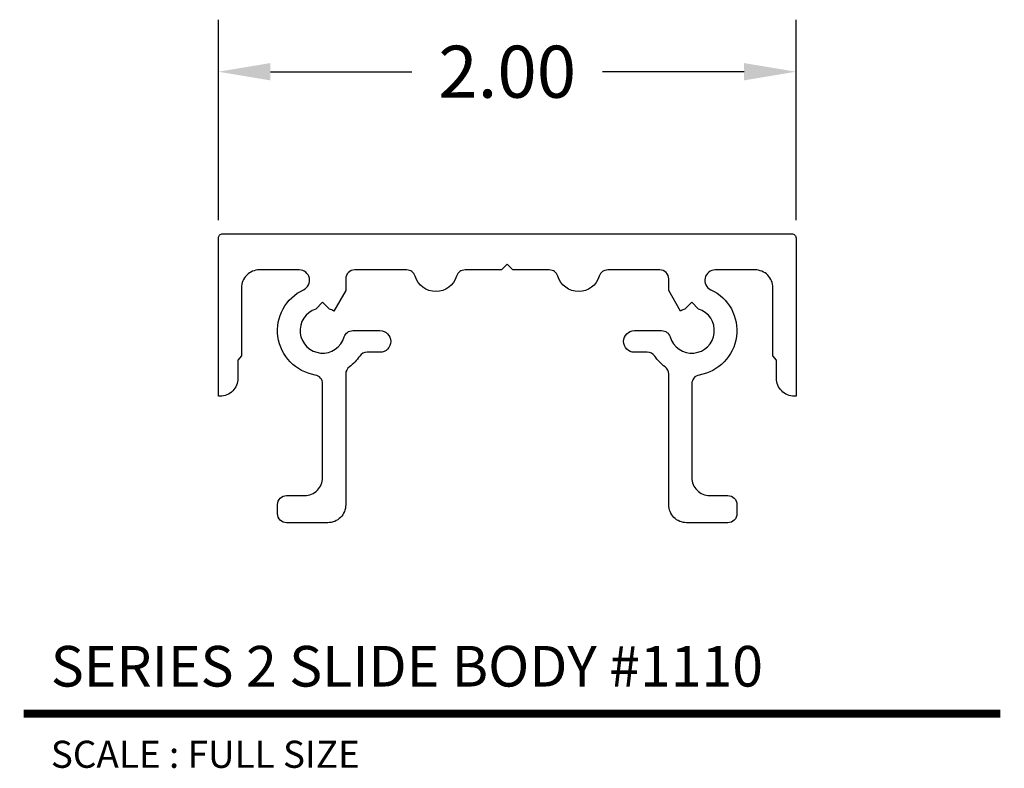
# Model space of a CAD drawing. Units: inches. Extents: x 4.71 to 8.12, y 5.04 to 7.63.
import ezdxf
from ezdxf.enums import TextEntityAlignment as Align

# ---------------------------------------------------------------- set-up
doc = ezdxf.new("R2010")
doc.units = ezdxf.units.IN
doc.header["$MEASUREMENT"] = 0
doc.layers.add('L', color=7, linetype='Continuous')
doc.layers.add('tx', color=150, linetype='Continuous')
doc.styles.add('REG', font='ARCHITXT.SHX')
doc.dimstyles.get("Standard").update_dxf_attribs({"dimtxt": 0.18, "dimasz": 0.18, "dimexe": 0.18, "dimexo": 0.0625, "dimgap": 0.09, "dimtad": 0, "dimtih": 1, "dimtoh": 1, "dimzin": 0, "dimdsep": 46, "dimtxsty": 'Standard', "dimcen": 0.09, "dimadec": 0, "dimazin": 0, "dimtfac": 1, "dimtofl": 0, "dimtmove": 0, "dimatfit": 3, "dimfxl": 0, "dimtolj": 1, "dimtzin": 0, "dimarcsym": 0})

# ---------------------------------------------------------------- blocks, each defined once
blk = doc.blocks.new('*D3')
at = {"color": 0, "lineweight": -2}
for p, q in [((5.3956, 6.9398), (5.3956, 7.6332)), ((7.3956, 6.9398), (7.3956, 7.6332)), ((5.5756, 7.4532), (6.0656, 7.4532)), ((7.2156, 7.4532), (6.7256, 7.4532))]:
    blk.add_line(p, q, dxfattribs=at)
at = {"color": 0}
for points in [[(5.5756, 7.4832), (5.5756, 7.4232), (5.3956, 7.4532)], [(7.2156, 7.4832), (7.2156, 7.4232), (7.3956, 7.4532)]]:
    blk.add_solid(points, dxfattribs=at)
at = {"layer": 'Defpoints', "color": 0}
for p in [(5.3956, 7.4532), (5.3956, 6.8773), (7.3956, 6.8773)]:
    blk.add_point(p, dxfattribs=at)
at = {"color": 0, "insert": (6.3956, 7.4532), "char_height": 0.18, "attachment_point": 5}
blk.add_mtext('\\A1;2.00', dxfattribs=at)

msp = doc.modelspace()

# ---------------------------------------------------------------- linework, layer by layer
at = {"layer": 'L', "color": 5}
msp.add_lwpolyline([(6.2499, 6.7673, 0.329727), (6.2203, 6.7454, -0.739895), (6.0769, 6.7454, 0.329727), (6.0472, 6.7673), (5.8676, 6.7673, 0.414214), (5.8366, 6.7363), (5.8366, 6.6959), (5.7956, 6.6249, 0.05383), (5.7803, 6.6316), (5.7566, 6.6553), (5.7329, 6.6316, 1.661026), (5.8314, 6.5351, -0.332059), (5.8611, 6.5573), (5.9551, 6.5573, -1), (5.9551, 6.4823), (5.9106, 6.4823, 0.246871), (5.8851, 6.4689, -0.083348), (5.8492, 6.4318, 0.23818), (5.8366, 6.4068), (5.8366, 5.9543, -0.414214), (5.7746, 5.8923), (5.6316, 5.8923, -0.414214), (5.6006, 5.9233), (5.6006, 5.9553, -0.414214), (5.6316, 5.9863), (5.6946, 5.9863, 0.414214), (5.7566, 6.0483), (5.7566, 6.3729, 0.366234), (5.7307, 6.4035, -0.736683), (5.6908, 6.6988, 0.802987), (5.6756, 6.7673), (5.5376, 6.7673, 0.414214), (5.4756, 6.7053), (5.4756, 6.4703), (5.4636, 6.4553), (5.4636, 6.3923, -0.414214), (5.4016, 6.3303), (5.3956, 6.3303), (5.3956, 6.8773, -0.414214), (5.4106, 6.8923), (7.3806, 6.8923, -0.414214), (7.3956, 6.8773), (7.3956, 6.3303), (7.3896, 6.3303, -0.414214), (7.3276, 6.3923), (7.3276, 6.4553), (7.3156, 6.4703), (7.3156, 6.7053, 0.414214), (7.2536, 6.7673), (7.1155, 6.7673, 0.802987), (7.1004, 6.6988, -0.736683), (7.0604, 6.4035, 0.366234), (7.0346, 6.3729), (7.0346, 6.0483, 0.414214), (7.0966, 5.9863), (7.1596, 5.9863, -0.414214), (7.1906, 5.9553), (7.1906, 5.9233, -0.414214), (7.1596, 5.8923), (7.0166, 5.8923, -0.414214), (6.9546, 5.9543), (6.9546, 6.4068, 0.23818), (6.942, 6.4318, -0.083348), (6.9061, 6.4689, 0.246871), (6.8805, 6.4823), (6.8361, 6.4823, -1), (6.8361, 6.5573), (6.9301, 6.5573, -0.332059), (6.9598, 6.5351, 1.661026), (7.0583, 6.6316), (7.0346, 6.6553), (7.0109, 6.6316, 0.05383), (6.9956, 6.6249), (6.9546, 6.6959), (6.9546, 6.7363, 0.414214), (6.9236, 6.7673), (6.7439, 6.7673, 0.329727), (6.7143, 6.7454, -0.739895), (6.5709, 6.7454, 0.329727), (6.5412, 6.7673), (6.4156, 6.7673), (6.3956, 6.7873), (6.3756, 6.7673)], format="xyb", close=True, dxfattribs=at)
at = {"layer": 'L', "color": 5, "ltscale": 0.116666, "const_width": 0.0281}
msp.add_lwpolyline([(4.722, 5.2315), (8.1024, 5.2315)], dxfattribs=at)

# ---------------------------------------------------------------- texts
at = {"layer": 'L', "color": 3, "ltscale": 0.116666, "style": 'REG'}
msp.add_text('SERIES 2 SLIDE BODY #1110', height=0.140625, dxfattribs=at).set_placement((4.8157, 5.3252))
at = {"layer": 'tx', "ltscale": 0.116666, "style": 'REG'}
msp.add_text('SCALE : FULL SIZE', height=0.09375, dxfattribs=at).set_placement((4.8157, 5.1377), align=Align.TOP_LEFT)

# ---------------------------------------------------------------- dimensions: what is measured, and where the dimension line sits
dim = msp.add_linear_dim(base=(5.3956, 7.4532), p1=(7.3956, 6.8773), p2=(5.3956, 6.8773), dimstyle='Standard')
dim.commit()
dim.dimension.update_dxf_attribs({"geometry": '*D3', "text_midpoint": (6.3956, 7.4532)})

doc.saveas('drawing.dxf')
